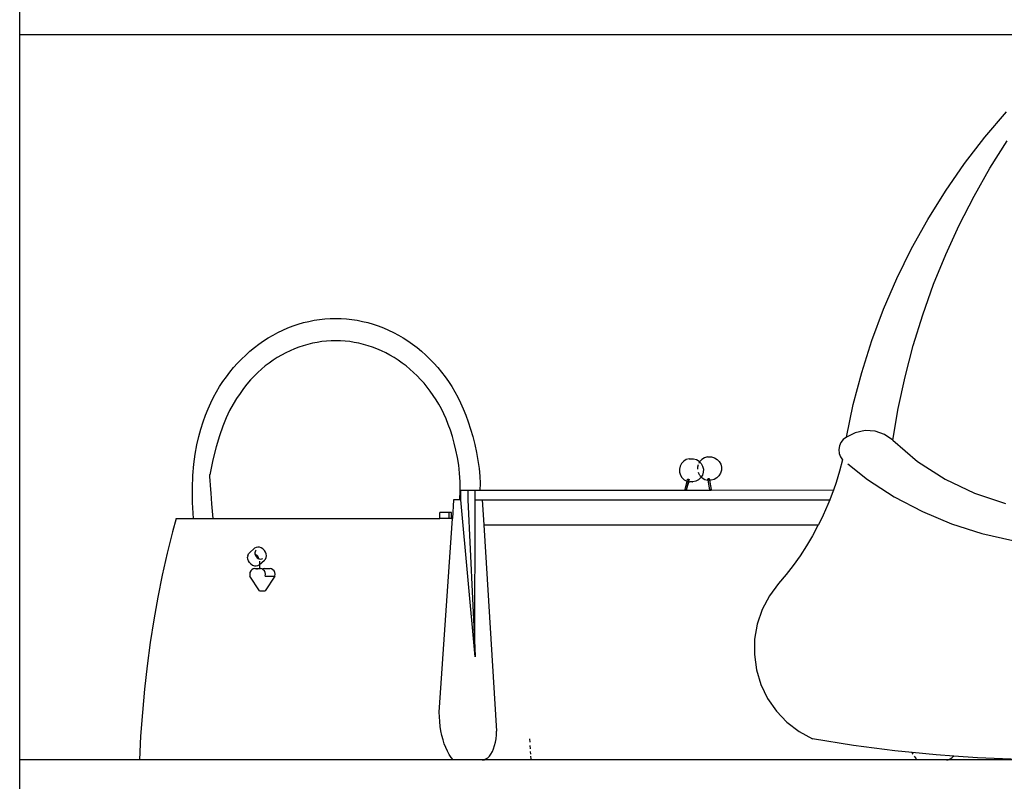
# Model space of a CAD drawing. Units: millimetres. Extents: x 9703 to 33306, y 15920 to 24532.
# Drawn here: x 17410 to 17987, y 17190 to 17636 of the extents above; entities that cross this region are included whole.
import ezdxf

# ---------------------------------------------------------------- set-up
doc = ezdxf.new("R2010")
doc.units = ezdxf.units.MM
doc.layers.add('Edges', color=7, linetype='Continuous')

# ---------------------------------------------------------------- blocks, each defined once
blk = doc.blocks.new('Modern Dressing Rooms fr')
at = {"layer": 'Edges'}
for p, q in [((-1584, -72), (-1584, -47)), ((-1584, -497), (-1584, -72)), ((-659, -72), (-1584, -72)), ((-1018.23, -132.02), (-1005.54, -117.13)), ((-1030.18, -147.53), (-1018.23, -132.02)), ((-1015.23, -150.23), (-1005.17, -134.2)), ((-1041.33, -163.61), (-1030.18, -147.53)), ((-1024.58, -166.69), (-1015.23, -150.23)), ((-1051.67, -180.23), (-1041.33, -163.61)), ((-1033.22, -183.53), (-1024.58, -166.69)), ((-1061.18, -197.34), (-1051.67, -180.23)), ((-1041.11, -200.73), (-1033.22, -183.53)), ((-1069.82, -214.9), (-1061.18, -197.34)), ((-1048.25, -218.26), (-1041.11, -200.73)), ((-1077.58, -232.87), (-1069.82, -214.9)), ((-1054.62, -236.09), (-1048.25, -218.26)), ((-1084.43, -251.2), (-1077.58, -232.87)), ((-1060.22, -254.17), (-1054.62, -236.09)), ((-1090.37, -269.86), (-1084.43, -251.2)), ((-1065.02, -272.47), (-1060.22, -254.17)), ((-1095.37, -288.78), (-1090.37, -269.86)), ((-1069.03, -290.97), (-1065.02, -272.47)), ((-1099.42, -307.93), (-1095.37, -288.78)), ((-1072.24, -309.62), (-1069.03, -290.97)), ((-1094.18, -305.21), (-1099.42, -307.93)), ((-1088.45, -304), (-1094.18, -305.21)), ((-1082.62, -304.36), (-1088.45, -304)), ((-1077.09, -306.28), (-1082.62, -304.36)), ((-1102.63, -310.92), (-1103.54, -312.93)), ((-1101.22, -309.21), (-1102.63, -310.92)), ((-1099.42, -307.93), (-1101.22, -309.21)), ((-1072.24, -309.62), (-1077.09, -306.28)), ((-1072.24, -309.62), (-1057.64, -322)), ((-1103.54, -312.93), (-1103.91, -315.11)), ((-1103.91, -315.11), (-1103.7, -317.31)), ((-1103.7, -317.31), (-1102.92, -319.39)), ((-1196, -323.21), (-1196.86, -324.78)), ((-1194.76, -321.91), (-1196, -323.21)), ((-1193.23, -320.98), (-1194.76, -321.91)), ((-1191.5, -320.47), (-1193.23, -320.98)), ((-1191.5, -320.47), (-1190.27, -320.45)), ((-1190.27, -320.45), (-1189.05, -320.47)), ((-1189.05, -320.47), (-1187.32, -320.98)), ((-1187.32, -320.98), (-1185.78, -321.91)), ((-1185.45, -322.26), (-1185.96, -323.21)), ((-1185.78, -321.91), (-1185.45, -322.26)), ((-1185.38, -322.15), (-1185.45, -322.26)), ((-1185.45, -322.26), (-1184.54, -323.21)), ((-1184.14, -320.85), (-1185.38, -322.15)), ((-1184.54, -323.21), (-1183.68, -324.78)), ((-1182.61, -319.92), (-1184.14, -320.85)), ((-1180.89, -319.41), (-1182.61, -319.92)), ((-1180.89, -319.41), (-1179.65, -319.39)), ((-1179.65, -319.39), (-1178.42, -319.41)), ((-1178.42, -319.41), (-1176.7, -319.92)), ((-1176.7, -319.92), (-1175.17, -320.85)), ((-1175.17, -320.85), (-1173.93, -322.15)), ((-1173.93, -322.15), (-1173.07, -323.72)), ((-1101.63, -321.19), (-1103.39, -327.82)), ((-1102.92, -319.39), (-1101.63, -321.19)), ((-1057.64, -322), (-1041.58, -332.42)), ((-1196.86, -324.78), (-1197.28, -326.52)), ((-1197.28, -326.52), (-1197.24, -328.31)), ((-1197.24, -328.31), (-1196.74, -330.03)), ((-1186.34, -324.13), (-1186.67, -325.46)), ((-1186.67, -325.46), (-1186.64, -326.52)), ((-1186.32, -328.31), (-1186.12, -328.97)), ((-1186.12, -328.97), (-1185.48, -330.03)), ((-1183.3, -328.31), (-1183.8, -330.03)), ((-1183.68, -324.78), (-1183.26, -326.52)), ((-1183.26, -326.52), (-1183.3, -328.31)), ((-1173.18, -328.97), (-1174.12, -330.5)), ((-1172.68, -327.25), (-1173.18, -328.97)), ((-1173.07, -323.72), (-1172.64, -325.46)), ((-1172.64, -325.46), (-1172.68, -327.25)), ((-1103.39, -327.82), (-1105.41, -334.38)), ((-1098.62, -323.53), (-1086.95, -332.62)), ((-1196.74, -330.03), (-1195.81, -331.56)), ((-1195.81, -331.56), (-1194.51, -332.8)), ((-1194.51, -332.8), (-1192.94, -333.65)), ((-1193.96, -338.46), (-1192.83, -333.68)), ((-1193.96, -338.46), (-1192.75, -333.7)), ((-1193.08, -338.66), (-1191.91, -333.9)), ((-1193.04, -338.72), (-1191.83, -333.92)), ((-1192.94, -333.65), (-1192.83, -333.68)), ((-1192.83, -333.68), (-1192.53, -332.56)), ((-1192.83, -333.68), (-1192.75, -333.7)), ((-1192.75, -333.7), (-1191.91, -333.9)), ((-1192.74, -333.65), (-1192.48, -332.62)), ((-1192.54, -332.5), (-1192.52, -332.46)), ((-1192.53, -332.56), (-1192.54, -332.5)), ((-1192.48, -332.62), (-1192.53, -332.56)), ((-1192.52, -332.46), (-1192.47, -332.42)), ((-1192.41, -332.68), (-1192.48, -332.62)), ((-1192.47, -332.42), (-1192.38, -332.4)), ((-1192.3, -332.73), (-1192.41, -332.68)), ((-1192.38, -332.4), (-1192.27, -332.39)), ((-1192.18, -332.78), (-1192.3, -332.73)), ((-1192.27, -332.39), (-1192.15, -332.39)), ((-1192.05, -332.82), (-1192.18, -332.78)), ((-1192.15, -332.39), (-1192.02, -332.42)), ((-1191.92, -332.84), (-1192.05, -332.82)), ((-1192.02, -332.42), (-1191.89, -332.45)), ((-1191.8, -332.85), (-1191.92, -332.84)), ((-1191.91, -333.9), (-1191.83, -333.92)), ((-1191.9, -333.87), (-1191.61, -332.81)), ((-1191.89, -332.45), (-1191.77, -332.5)), ((-1191.83, -333.92), (-1191.2, -334.08)), ((-1191.82, -333.89), (-1191.55, -332.78)), ((-1191.69, -332.84), (-1191.8, -332.85)), ((-1191.77, -332.5), (-1191.67, -332.56)), ((-1191.61, -332.81), (-1191.69, -332.84)), ((-1191.67, -332.56), (-1191.59, -332.61)), ((-1191.61, -332.81), (-1191.59, -332.61)), ((-1191.55, -332.78), (-1191.61, -332.81)), ((-1191.59, -332.61), (-1191.54, -332.67)), ((-1191.53, -332.73), (-1191.55, -332.78)), ((-1191.54, -332.67), (-1191.53, -332.73)), ((-1190.37, -334.08), (-1191.2, -334.08)), ((-1190.27, -334.06), (-1190.37, -334.08)), ((-1190.17, -334.08), (-1190.27, -334.06)), ((-1189.93, -334.08), (-1190.17, -334.08)), ((-1189.88, -334.07), (-1189.93, -334.08)), ((-1189.88, -334.07), (-1189.72, -334.08)), ((-1189.72, -334.08), (-1189.67, -334.07)), ((-1189.55, -334.08), (-1189.67, -334.07)), ((-1189.35, -334.08), (-1189.55, -334.08)), ((-1187.6, -333.65), (-1189.35, -334.08)), ((-1186.03, -332.8), (-1187.6, -333.65)), ((-1184.73, -331.56), (-1186.03, -332.8)), ((-1185.23, -330.44), (-1185.19, -330.5)), ((-1185.19, -330.5), (-1184.49, -331.17)), ((-1184.49, -331.17), (-1184.73, -331.56)), ((-1183.8, -330.03), (-1184.49, -331.17)), ((-1184.49, -331.17), (-1183.9, -331.74)), ((-1183.9, -331.74), (-1182.32, -332.59)), ((-1182.32, -332.59), (-1180.58, -333.02)), ((-1180.58, -332.37), (-1180.6, -332.41)), ((-1180.6, -332.41), (-1180.58, -332.44)), ((-1180.53, -332.32), (-1180.58, -332.37)), ((-1180.58, -332.44), (-1180.52, -332.47)), ((-1180.52, -333.02), (-1180.58, -332.44)), ((-1180.58, -333.02), (-1180.52, -333.02)), ((-1180.45, -332.28), (-1180.53, -332.32)), ((-1180.52, -332.47), (-1180.53, -332.32)), ((-1180.52, -332.47), (-1180.44, -332.48)), ((-1180.4, -333.02), (-1180.52, -332.47)), ((-1179.5, -338.75), (-1180.52, -333.02)), ((-1180.52, -333.02), (-1180.4, -333.02)), ((-1180.35, -332.24), (-1180.45, -332.28)), ((-1180.44, -332.48), (-1180.33, -332.49)), ((-1179.46, -338.71), (-1180.4, -333.02)), ((-1179.75, -333.02), (-1180.4, -333.02)), ((-1180.22, -332.21), (-1180.35, -332.24)), ((-1180.33, -332.49), (-1180.21, -332.49)), ((-1180.09, -332.18), (-1180.22, -332.21)), ((-1180.21, -332.49), (-1180.18, -332.48)), ((-1179.96, -332.17), (-1180.09, -332.18)), ((-1180.04, -332.46), (-1179.94, -332.44)), ((-1179.83, -332.16), (-1179.96, -332.17)), ((-1179.94, -332.44), (-1179.82, -332.41)), ((-1179.73, -332.17), (-1179.83, -332.16)), ((-1179.82, -332.41), (-1179.72, -332.37)), ((-1179.65, -333), (-1179.75, -333.02)), ((-1179.64, -332.18), (-1179.73, -332.17)), ((-1179.72, -332.37), (-1179.64, -332.33)), ((-1179.55, -333.02), (-1179.65, -333)), ((-1179.59, -332.21), (-1179.64, -332.18)), ((-1179.64, -332.33), (-1179.59, -332.28)), ((-1179.55, -333.02), (-1179.64, -332.33)), ((-1179.57, -332.24), (-1179.59, -332.21)), ((-1179.59, -332.28), (-1179.57, -332.24)), ((-1179.47, -333), (-1179.59, -332.28)), ((-1179.55, -333.02), (-1179.51, -333.02)), ((-1178.57, -338.57), (-1179.55, -333.02)), ((-1179.51, -333.02), (-1179.47, -333)), ((-1179.32, -333.02), (-1179.47, -333)), ((-1178.52, -338.6), (-1179.47, -333)), ((-1178.73, -333.02), (-1179.32, -333.02)), ((-1176.99, -332.59), (-1178.73, -333.02)), ((-1175.41, -331.74), (-1176.99, -332.59)), ((-1174.12, -330.5), (-1175.41, -331.74)), ((-1105.41, -334.38), (-1106.98, -338.86)), ((-1086.95, -332.62), (-1071.33, -342.72)), ((-1041.58, -332.42), (-1024.33, -340.7)), ((-1325.45, -338.86), (-1321.25, -338.86)), ((-1325.45, -344.56), (-1325.45, -338.86)), ((-1321.25, -338.86), (-1321.25, -344.56)), ((-1321.25, -338.86), (-1317.05, -338.86)), ((-1317.05, -344.56), (-1317.05, -338.86)), ((-1317.05, -338.86), (-1314.23, -338.86)), ((-1314.23, -338.86), (-1193.68, -338.82)), ((-1194.03, -338.55), (-1194.01, -338.5)), ((-1194.02, -338.6), (-1194.03, -338.55)), ((-1193.98, -338.66), (-1194.02, -338.6)), ((-1194.01, -338.5), (-1193.96, -338.46)), ((-1193.98, -338.66), (-1193.96, -338.46)), ((-1193.9, -338.72), (-1193.98, -338.66)), ((-1193.96, -338.46), (-1193.87, -338.44)), ((-1193.8, -338.78), (-1193.9, -338.72)), ((-1193.87, -338.44), (-1193.77, -338.43)), ((-1193.68, -338.82), (-1193.8, -338.78)), ((-1193.77, -338.43), (-1193.64, -338.44)), ((-1193.56, -338.86), (-1193.68, -338.82)), ((-1193.64, -338.44), (-1193.51, -338.46)), ((-1193.56, -338.86), (-1193.1, -338.86)), ((-1193.51, -338.46), (-1193.38, -338.5)), ((-1193.38, -338.5), (-1193.26, -338.54)), ((-1193.26, -338.54), (-1193.16, -338.6)), ((-1193.16, -338.6), (-1193.08, -338.66)), ((-1193.05, -338.82), (-1193.1, -338.86)), ((-1193.08, -338.66), (-1193.04, -338.72)), ((-1193.02, -338.77), (-1193.05, -338.82)), ((-1193.05, -338.82), (-1188.69, -338.86)), ((-1193.04, -338.72), (-1193.02, -338.77)), ((-1188.69, -338.86), (-1184.63, -338.86)), ((-1184.63, -338.86), (-1179.5, -338.83)), ((-1179.5, -338.75), (-1179.52, -338.8)), ((-1179.52, -338.8), (-1179.5, -338.83)), ((-1179.46, -338.71), (-1179.5, -338.75)), ((-1179.5, -338.83), (-1179.45, -338.86)), ((-1179.38, -338.67), (-1179.46, -338.71)), ((-1179.45, -338.86), (-1179, -338.86)), ((-1179.27, -338.63), (-1179.38, -338.67)), ((-1179.15, -338.6), (-1179.27, -338.63)), ((-1179.02, -338.57), (-1179.15, -338.6)), ((-1178.88, -338.55), (-1179.02, -338.57)), ((-1179, -338.86), (-1178.87, -338.83)), ((-1178.76, -338.55), (-1178.88, -338.55)), ((-1178.87, -338.83), (-1178.75, -338.8)), ((-1178.65, -338.55), (-1178.76, -338.55)), ((-1178.75, -338.8), (-1178.64, -338.76)), ((-1178.57, -338.57), (-1178.65, -338.55)), ((-1178.64, -338.76), (-1178.56, -338.71)), ((-1178.52, -338.6), (-1178.57, -338.57)), ((-1178.56, -338.71), (-1178.57, -338.57)), ((-1178.56, -338.71), (-1178.51, -338.67)), ((-1178.5, -338.63), (-1178.52, -338.6)), ((-1178.51, -338.67), (-1178.5, -338.63)), ((-1178.51, -338.67), (-1106.98, -338.86)), ((-1106.98, -338.86), (-1107.69, -340.86)), ((-1329.64, -344.56), (-1330.37, -355.41)), ((-1326.06, -344.56), (-1329.64, -344.56)), ((-1325.45, -344.56), (-1326.06, -344.56)), ((-1317.05, -436.59), (-1325.45, -344.56)), ((-1321.25, -344.56), (-1317.29, -431.29)), ((-1317.29, -431.29), (-1317.05, -344.56)), ((-1317.05, -344.56), (-1312.86, -344.56)), ((-1312.86, -344.56), (-1311.95, -359.24)), ((-1312.86, -344.56), (-1109.16, -344.56)), ((-1109.16, -344.56), (-1110.22, -347.24)), ((-1107.69, -340.86), (-1109.16, -344.56)), ((-1071.33, -342.72), (-1054.88, -351.41)), ((-1024.33, -340.7), (-1006.16, -346.72)), ((-1337.8, -355.41), (-1337.8, -352.04)), ((-1332.18, -352.04), (-1337.8, -352.04)), ((-1332.18, -355.41), (-1332.18, -352.04)), ((-1330.84, -352.04), (-1332.18, -352.04)), ((-1330.84, -355.41), (-1330.84, -352.04)), ((-1110.22, -347.24), (-1113.01, -353.51)), ((-1054.88, -351.41), (-1037.74, -358.63)), ((-1492.31, -355.41), (-1494.46, -363.29)), ((-1492.31, -355.41), (-1482.09, -355.41)), ((-1482.09, -355.41), (-1470.68, -355.41)), ((-1470.68, -355.41), (-1337.8, -355.41)), ((-1338.04, -468.91), (-1330.37, -355.41)), ((-1332.18, -355.41), (-1337.8, -355.41)), ((-1330.84, -355.41), (-1332.18, -355.41)), ((-1330.84, -355.41), (-1330.37, -355.41)), ((-1113.01, -353.51), (-1115.83, -359.24)), ((-1494.46, -363.29), (-1497.57, -375.84)), ((-1311.95, -359.24), (-1115.83, -359.24)), ((-1311.95, -359.24), (-1304.46, -480.17)), ((-1116.05, -359.67), (-1119.32, -365.7)), ((-1115.83, -359.24), (-1116.05, -359.67)), ((-1037.74, -358.63), (-1020.02, -364.31)), ((-1119.32, -365.7), (-1122.84, -371.6)), ((-1020.02, -364.31), (-1001.88, -368.43)), ((-1449.32, -375.54), (-1446.3, -372.91)), ((-1445.47, -372.44), (-1446.3, -372.91)), ((-1446.04, -375.03), (-1446.16, -375.71)), ((-1445.74, -374.44), (-1446.04, -375.03)), ((-1445.29, -373.99), (-1445.74, -374.44)), ((-1444.49, -372.26), (-1445.47, -372.44)), ((-1443.44, -372.35), (-1444.49, -372.26)), ((-1442.39, -372.73), (-1443.44, -372.35)), ((-1441.4, -373.36), (-1442.39, -372.73)), ((-1440.56, -374.2), (-1441.4, -373.36)), ((-1439.91, -375.19), (-1440.56, -374.2)), ((-1122.84, -371.6), (-1126.59, -377.35)), ((-1497.57, -375.84), (-1500.43, -388.63)), ((-1450.36, -377.13), (-1450.49, -378.16)), ((-1450.35, -379.25), (-1450.49, -378.16)), ((-1450.36, -377.13), (-1449.96, -376.24)), ((-1449.93, -380.33), (-1450.35, -379.25)), ((-1449.32, -375.54), (-1449.96, -376.24)), ((-1449.28, -381.32), (-1449.93, -380.33)), ((-1446.16, -375.71), (-1446.09, -376.43)), ((-1445.62, -376.62), (-1446.09, -376.43)), ((-1446.09, -376.43), (-1445.84, -377.18)), ((-1445.84, -377.18), (-1445.42, -377.86)), ((-1445.62, -376.62), (-1444.97, -377.07)), ((-1445.42, -377.86), (-1444.87, -378.45)), ((-1444.42, -377.66), (-1444.97, -377.07)), ((-1444.87, -378.45), (-1444.22, -378.9)), ((-1444, -378.34), (-1444.42, -377.66)), ((-1444.22, -378.9), (-1443.75, -379.07)), ((-1443.75, -379.07), (-1444, -378.34)), ((-1443.75, -379.07), (-1443.51, -379.18)), ((-1443.54, -382.61), (-1440.52, -379.98)), ((-1443.51, -379.18), (-1442.79, -379.28)), ((-1443.38, -380.53), (-1443.38, -384.95)), ((-1442.79, -379.28), (-1442.12, -379.18)), ((-1442.12, -379.18), (-1441.54, -378.9)), ((-1440.52, -379.98), (-1439.88, -379.28)), ((-1439.49, -376.27), (-1439.91, -375.19)), ((-1439.88, -379.28), (-1439.48, -378.39)), ((-1439.35, -377.36), (-1439.49, -376.27)), ((-1439.48, -378.39), (-1439.35, -377.36)), ((-1126.59, -377.35), (-1130.56, -382.95)), ((-1449.28, -381.32), (-1448.44, -382.16)), ((-1448.59, -386.22), (-1449.02, -387.14)), ((-1447.94, -385.49), (-1448.59, -386.22)), ((-1448.44, -382.16), (-1447.45, -382.79)), ((-1447.13, -385.03), (-1447.94, -385.49)), ((-1447.45, -382.79), (-1446.4, -383.16)), ((-1446.23, -384.87), (-1447.13, -385.03)), ((-1446.4, -383.16), (-1445.35, -383.26)), ((-1445.34, -385.03), (-1446.23, -384.87)), ((-1446.23, -384.87), (-1442.94, -384.87)), ((-1445.35, -383.26), (-1444.37, -383.07)), ((-1444.59, -385.46), (-1445.34, -385.03)), ((-1444.37, -383.07), (-1443.54, -382.61)), ((-1442.05, -385.03), (-1442.94, -384.87)), ((-1441.74, -385.21), (-1442.05, -385.03)), ((-1441.43, -385.03), (-1441.74, -385.21)), ((-1441.24, -385.49), (-1441.74, -385.21)), ((-1440.53, -384.87), (-1441.43, -385.03)), ((-1440.59, -386.22), (-1441.24, -385.49)), ((-1440.15, -387.14), (-1440.59, -386.22)), ((-1440.53, -384.87), (-1437.24, -384.87)), ((-1436.34, -385.03), (-1437.24, -384.87)), ((-1435.53, -385.49), (-1436.34, -385.03)), ((-1434.88, -386.22), (-1435.53, -385.49)), ((-1434.45, -387.14), (-1434.88, -386.22)), ((-1130.56, -382.95), (-1134.76, -388.38)), ((-1500.43, -388.63), (-1503.03, -401.64)), ((-1449.02, -387.14), (-1449.19, -388.17)), ((-1449.19, -388.17), (-1449.09, -389.2)), ((-1443.38, -397.87), (-1449.09, -389.2)), ((-1439.98, -388.17), (-1440.15, -387.14)), ((-1440.09, -389.2), (-1439.98, -388.17)), ((-1434.39, -389.2), (-1440.09, -397.87)), ((-1440.09, -389.2), (-1434.39, -389.2)), ((-1434.28, -388.17), (-1434.45, -387.14)), ((-1434.39, -389.2), (-1434.28, -388.17)), ((-1134.76, -388.38), (-1139.17, -393.64)), ((-1443.38, -397.87), (-1440.09, -397.87)), ((-1139.17, -393.64), (-1144.54, -400.87)), ((-1503.03, -401.64), (-1505.38, -414.84)), ((-1144.54, -400.87), (-1148.74, -408.85)), ((-1148.74, -408.85), (-1151.64, -417.38)), ((-1505.38, -414.84), (-1507.46, -428.22)), ((-1151.64, -417.38), (-1153.19, -426.25)), ((-1153.19, -426.25), (-1153.35, -435.26)), ((-1507.46, -428.22), (-1509.28, -441.75)), ((-1317.29, -431.29), (-1317.05, -436.59)), ((-1153.35, -435.26), (-1152.11, -444.19)), ((-1509.28, -441.75), (-1510.83, -455.42)), ((-1152.11, -444.19), (-1149.5, -452.81)), ((-1510.83, -455.42), (-1512.11, -469.2)), ((-1149.5, -452.81), (-1145.58, -460.93)), ((-1145.58, -460.93), (-1140.46, -468.34)), ((-1512.11, -469.2), (-1513.11, -483.06)), ((-1337.97, -471.74), (-1338.04, -468.91)), ((-1337.79, -474.55), (-1337.97, -471.74)), ((-1140.46, -468.34), (-1134.25, -474.87)), ((-1337.48, -477.31), (-1337.79, -474.55)), ((-1337.05, -480.02), (-1337.48, -477.31)), ((-1134.25, -474.87), (-1127.1, -480.36)), ((-1513.11, -483.06), (-1513.84, -497)), ((-1336.51, -482.63), (-1337.05, -480.02)), ((-1335.85, -485.15), (-1336.51, -482.63)), ((-1305.1, -486.61), (-1304.75, -484.52)), ((-1304.75, -484.52), (-1304.53, -482.36)), ((-1304.53, -482.36), (-1304.46, -480.17)), ((-1285.17, -484.52), (-1285.03, -486.61)), ((-1127.1, -480.36), (-1119.19, -484.67)), ((-1095.15, -488.46), (-1119.19, -484.67)), ((-1335.09, -487.53), (-1335.85, -485.15)), ((-1334.22, -489.78), (-1335.09, -487.53)), ((-1333.26, -491.86), (-1334.22, -489.78)), ((-1306.93, -492.07), (-1306.2, -490.41)), ((-1306.2, -490.41), (-1305.59, -488.58)), ((-1305.59, -488.58), (-1305.1, -486.61)), ((-1284.91, -488.58), (-1284.79, -490.41)), ((-1071, -491.55), (-1095.15, -488.46)), ((-1332.21, -493.77), (-1333.26, -491.86)), ((-1331.08, -495.49), (-1332.21, -493.77)), ((-1329.88, -497), (-1331.08, -495.49)), ((-1310.7, -496.43), (-1309.66, -495.72)), ((-1309.66, -495.72), (-1308.67, -494.74)), ((-1308.67, -494.74), (-1307.76, -493.52)), ((-1307.76, -493.52), (-1306.93, -492.07)), ((-1284.69, -492.07), (-1284.6, -493.52)), ((-1284.52, -494.74), (-1284.42, -496.43)), ((-1060.76, -492.57), (-1071, -491.55)), ((-1060.23, -493.52), (-1060.76, -492.57)), ((-1046.77, -493.95), (-1060.76, -492.57)), ((-1058.97, -495.49), (-1059.46, -494.74)), ((-1058.22, -496.43), (-1058.97, -495.49)), ((-1036.5, -494.68), (-1046.77, -493.95)), ((-1038.59, -496.43), (-1037.54, -495.72)), ((-1037.54, -495.72), (-1036.56, -494.74)), ((-1036.56, -494.74), (-1036.5, -494.68)), ((-1022.49, -495.66), (-1036.5, -494.68)), ((-998.16, -496.68), (-1022.49, -495.66)), ((-1584, -522), (-1584, -497)), ((-1513.84, -497), (-1584, -497)), ((-1329.88, -497), (-1513.84, -497)), ((-1312.88, -497), (-1329.88, -497)), ((-1312.88, -497), (-1311.78, -496.86)), ((-1284.38, -497), (-1312.88, -497)), ((-1311.78, -496.86), (-1310.7, -496.43)), ((-1284.39, -496.86), (-1284.38, -497)), ((-1057.77, -497), (-1284.38, -497)), ((-1057.77, -497), (-1057.88, -496.86)), ((-1040.76, -497), (-1057.77, -497)), ((-1040.76, -497), (-1039.67, -496.86)), ((-973.82, -497), (-1040.76, -497)), ((-1039.67, -496.86), (-1038.59, -496.43))]:
    blk.add_line(p, q, dxfattribs=at)
for points in [[(-1482.09, -355.41), (-1482.61, -346.06), (-1482.73, -337.72), (-1482.51, -330.29), (-1481.99, -323.66), (-1481.21, -317.72), (-1480.23, -312.38), (-1479.08, -307.53), (-1477.81, -303.05), (-1476.47, -298.87), (-1475.06, -294.93), (-1473.57, -291.23), (-1472, -287.73), (-1470.35, -284.41), (-1468.62, -281.24), (-1466.79, -278.22), (-1464.88, -275.3), (-1462.87, -272.47), (-1460.77, -269.73), (-1458.59, -267.08), (-1456.32, -264.53), (-1453.96, -262.08), (-1451.53, -259.73), (-1449.03, -257.49), (-1446.45, -255.36), (-1443.81, -253.35), (-1441.1, -251.45), (-1438.33, -249.67), (-1435.51, -248.01), (-1432.63, -246.48), (-1429.71, -245.07), (-1426.74, -243.79), (-1423.74, -242.64), (-1420.69, -241.62), (-1417.62, -240.73), (-1414.52, -239.98), (-1411.4, -239.36), (-1408.26, -238.88), (-1405.1, -238.54), (-1401.94, -238.33), (-1398.77, -238.26), (-1395.61, -238.33), (-1392.44, -238.54), (-1389.29, -238.88), (-1386.15, -239.36), (-1383.03, -239.98), (-1379.93, -240.73), (-1376.85, -241.62), (-1373.81, -242.64), (-1370.8, -243.79), (-1367.84, -245.07), (-1364.91, -246.48), (-1362.04, -248.01), (-1359.21, -249.67), (-1356.44, -251.45), (-1353.74, -253.35), (-1351.09, -255.36), (-1348.52, -257.49), (-1346.01, -259.73), (-1343.58, -262.08), (-1341.23, -264.53), (-1338.96, -267.08), (-1336.77, -269.73), (-1334.67, -272.47), (-1332.67, -275.3), (-1330.75, -278.22), (-1328.93, -281.24), (-1327.19, -284.41), (-1325.54, -287.73), (-1323.98, -291.23), (-1322.49, -294.93), (-1321.07, -298.87), (-1319.73, -303.05), (-1318.47, -307.49), (-1317.3, -312.12), (-1316.27, -316.85), (-1315.4, -321.59), (-1314.74, -326.24), (-1314.3, -330.73), (-1314.12, -334.97), (-1314.23, -338.86)], [(-1326.06, -344.56), (-1325.81, -339.16), (-1325.85, -333.97), (-1326.15, -328.99), (-1326.68, -324.22), (-1327.39, -319.68), (-1328.27, -315.36), (-1329.27, -311.27), (-1330.36, -307.41), (-1331.53, -303.79), (-1332.75, -300.38), (-1334.04, -297.18), (-1335.39, -294.15), (-1336.82, -291.27), (-1338.32, -288.54), (-1339.9, -285.91), (-1341.56, -283.39), (-1343.3, -280.94), (-1345.11, -278.57), (-1347, -276.28), (-1348.97, -274.07), (-1351.01, -271.95), (-1353.11, -269.92), (-1355.28, -267.98), (-1357.51, -266.13), (-1359.79, -264.39), (-1362.14, -262.75), (-1364.53, -261.21), (-1366.98, -259.77), (-1369.47, -258.45), (-1372, -257.23), (-1374.57, -256.12), (-1377.17, -255.12), (-1379.8, -254.24), (-1382.46, -253.47), (-1385.14, -252.82), (-1387.85, -252.29), (-1390.57, -251.87), (-1393.29, -251.58), (-1396.03, -251.4), (-1398.77, -251.34), (-1401.51, -251.4), (-1404.25, -251.58), (-1406.98, -251.87), (-1409.7, -252.29), (-1412.4, -252.82), (-1415.09, -253.47), (-1417.75, -254.24), (-1420.38, -255.12), (-1422.98, -256.12), (-1425.55, -257.23), (-1428.08, -258.45), (-1430.57, -259.77), (-1433.01, -261.21), (-1435.41, -262.75), (-1437.75, -264.39), (-1440.04, -266.13), (-1442.27, -267.98), (-1444.45, -269.94), (-1446.59, -272.04), (-1448.69, -274.3), (-1450.77, -276.73), (-1452.82, -279.35), (-1454.86, -282.18), (-1456.9, -285.24), (-1458.94, -288.57), (-1460.98, -292.28), (-1463, -296.5), (-1465, -301.36), (-1466.96, -307), (-1468.88, -313.55), (-1470.76, -321.13), (-1472.57, -329.89)], [(-1470.68, -355.41), (-1471.3, -346.99), (-1471.77, -340.65), (-1472.11, -336.11), (-1472.34, -333.05), (-1472.48, -331.18), (-1472.55, -330.2), (-1472.58, -329.79), (-1472.59, -329.67)]]:
    blk.add_lwpolyline(points, dxfattribs=at)

msp = doc.modelspace()

# ---------------------------------------------------------------- block references
msp.add_blockref('Modern Dressing Rooms fr', (18994.29, 17699.19))

doc.saveas('drawing.dxf')
